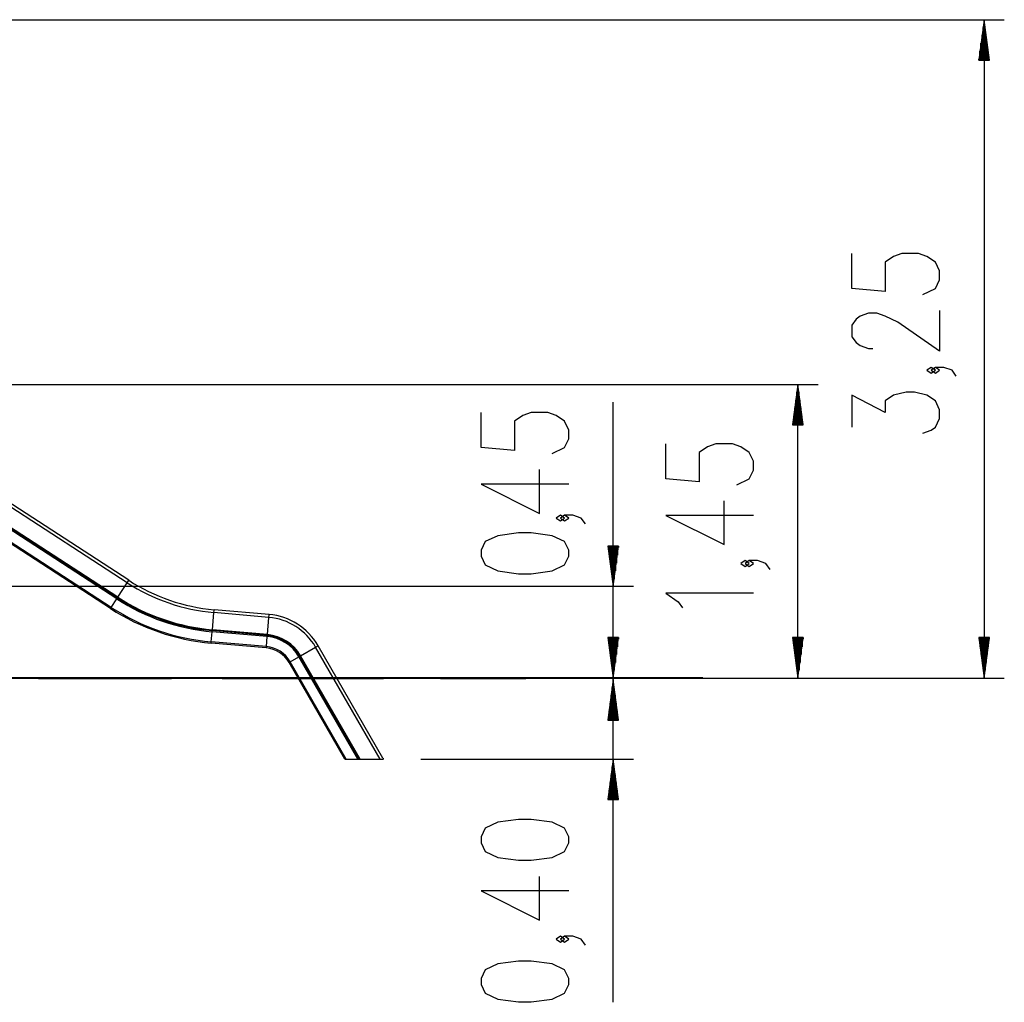
# Model space of a CAD drawing. Units: inches. Extents: x 54 to 161, y 62 to 216.
# Drawn here: x 107 to 156, y 168 to 216 of the extents above; entities that cross this region are included whole.
import ezdxf

# ---------------------------------------------------------------- set-up
doc = ezdxf.new("R2010")
doc.units = ezdxf.units.IN
doc.header["$MEASUREMENT"] = 0
doc.layers.add('Ebene 1', color=7, linetype='Continuous')

# ---------------------------------------------------------------- blocks, each defined once
blk = doc.blocks.new('block 2')
at = {"layer": 'Ebene 1', "color": 179, "lineweight": 25, "true_color": 0x1a171b}
for points in [[(93.891, 216.479), (155.833, 216.479)], [(154.833, 216.479), (154.57, 214.479)], [(154.833, 214.479), (154.833, 216.479)], [(154.833, 214.479), (154.833, 216.479)], [(155.096, 214.479), (154.833, 216.479)], [(154.833, 216.479), (154.833, 183.962)], [(154.783, 214.479), (154.783, 216.093)], [(154.884, 214.479), (154.884, 216.093)], [(154.732, 214.479), (154.732, 215.707)], [(154.935, 214.479), (154.935, 215.707)], [(154.681, 214.479), (154.681, 215.321)], [(154.986, 214.479), (154.986, 215.321)], [(154.579, 214.479), (154.579, 214.549)], [(154.579, 214.479), (154.579, 214.549)], [(154.63, 214.479), (154.63, 214.935)], [(155.037, 214.479), (155.037, 214.935)], [(155.087, 214.479), (155.087, 214.549)], [(155.087, 214.479), (155.087, 214.549)], [(154.57, 214.479), (155.096, 214.479)], [(151.808, 202.913), (152.427, 203.202), (152.633, 203.634), (152.633, 204.068), (152.427, 204.501), (152.014, 204.789), (151.602, 204.934), (150.777, 204.934), (150.364, 204.789), (149.952, 204.501), (149.952, 203.057), (148.302, 203.202), (148.302, 204.934)], [(152.633, 202.121), (152.633, 200.1), (150.571, 201.543), (149.952, 201.832), (149.54, 201.976), (149.127, 201.976), (148.714, 201.832), (148.508, 201.687), (148.302, 201.399), (148.302, 200.821), (148.508, 200.532), (148.714, 200.388), (149.127, 200.244), (149.333, 200.244)], [(112.509, 188.672), (96.295, 199.202)], [(112.586, 188.79), (96.371, 199.32)], [(152.427, 199.163), (152.221, 199.307), (152.014, 199.163), (152.221, 199.019), (152.427, 199.163), (152.427, 199.163)], [(153.458, 198.874), (153.252, 199.163), (152.839, 199.307), (152.427, 199.307), (152.221, 199.163), (152.427, 199.019), (152.633, 199.163), (152.427, 199.307)], [(95.115, 198.462), (146.641, 198.462)], [(112.02, 187.92), (95.806, 198.45)], [(112.043, 187.954), (95.829, 198.485)], [(145.641, 198.462), (145.378, 196.462)], [(145.641, 196.462), (145.641, 198.462)], [(145.641, 196.462), (145.641, 198.462)], [(145.904, 196.462), (145.641, 198.462)], [(145.641, 183.962), (145.641, 198.462)], [(111.718, 187.454), (95.503, 197.984)], [(111.991, 187.874), (95.776, 198.404)], [(145.59, 196.462), (145.59, 198.076)], [(145.692, 196.462), (145.692, 198.076)], [(151.808, 196.061), (152.221, 196.205), (152.427, 196.35), (152.633, 196.783), (152.633, 197.216), (152.427, 197.649), (152.014, 197.938), (151.396, 198.082), (150.983, 198.082), (150.364, 197.938), (149.952, 197.649), (149.952, 197.072), (148.302, 197.938), (148.302, 196.35)], [(111.684, 187.402), (95.47, 197.932)], [(136.518, 183.962), (136.518, 197.589)], [(145.539, 196.462), (145.539, 197.69)], [(145.743, 196.462), (145.743, 197.69)], [(133.493, 195.054), (134.112, 195.343), (134.318, 195.776), (134.318, 196.21), (134.112, 196.643), (133.699, 196.931), (133.287, 197.075), (132.462, 197.075), (132.049, 196.931), (131.637, 196.643), (131.637, 195.199), (129.987, 195.343), (129.987, 197.075)], [(145.489, 196.462), (145.489, 197.304)], [(145.793, 196.462), (145.793, 197.304)], [(145.387, 196.462), (145.387, 196.533)], [(145.387, 196.462), (145.387, 196.533)], [(145.438, 196.462), (145.438, 196.919)], [(145.844, 196.462), (145.844, 196.919)], [(145.895, 196.462), (145.895, 196.533)], [(145.895, 196.462), (145.895, 196.533)], [(145.378, 196.462), (145.904, 196.462)], [(142.616, 193.512), (143.235, 193.801), (143.441, 194.234), (143.441, 194.668), (143.235, 195.101), (142.822, 195.389), (142.41, 195.534), (141.585, 195.534), (141.172, 195.389), (140.76, 195.101), (140.76, 193.657), (139.11, 193.801), (139.11, 195.534)], [(136.518, 167.948), (136.518, 194.962)], [(134.318, 193.541), (129.987, 193.541), (132.874, 192.097), (132.874, 194.263)], [(143.441, 191.999), (139.11, 191.999), (141.997, 190.555), (141.997, 192.721)], [(134.112, 191.866), (133.906, 192.01), (133.699, 191.866), (133.906, 191.721), (134.112, 191.866), (134.112, 191.866)], [(135.143, 191.577), (134.936, 191.866), (134.524, 192.01), (134.112, 192.01), (133.906, 191.866), (134.112, 191.721), (134.318, 191.866), (134.112, 192.01)], [(134.318, 189.983), (134.318, 190.272), (134.112, 190.705), (133.493, 190.994), (132.462, 191.138), (131.843, 191.138), (130.812, 190.994), (130.193, 190.705), (129.987, 190.272), (129.987, 189.983), (130.193, 189.55), (130.812, 189.261), (131.843, 189.117), (132.462, 189.117), (133.493, 189.261), (134.112, 189.55), (134.318, 189.983), (134.318, 189.983)], [(136.255, 190.483), (136.518, 188.483)], [(136.781, 190.483), (136.255, 190.483)], [(136.264, 190.483), (136.264, 190.413)], [(136.264, 190.483), (136.264, 190.413)], [(136.315, 190.483), (136.315, 190.027)], [(136.365, 190.483), (136.365, 189.641)], [(136.416, 190.483), (136.416, 189.255)], [(136.467, 190.483), (136.467, 188.869)], [(136.518, 190.483), (136.518, 188.483)], [(136.518, 190.483), (136.518, 188.483)], [(136.518, 188.483), (136.781, 190.483)], [(136.569, 190.483), (136.569, 188.869)], [(136.62, 190.483), (136.62, 189.255)], [(136.67, 190.483), (136.67, 189.641)], [(136.721, 190.483), (136.721, 190.027)], [(136.772, 190.483), (136.772, 190.413)], [(136.772, 190.483), (136.772, 190.413)], [(143.235, 189.619), (143.029, 189.763), (142.822, 189.619), (143.029, 189.474), (143.235, 189.619), (143.235, 189.619)], [(144.266, 189.33), (144.06, 189.619), (143.647, 189.763), (143.235, 189.763), (143.029, 189.619), (143.235, 189.474), (143.441, 189.619), (143.235, 189.763)], [(112.509, 188.672), (112.564, 188.757), (112.586, 188.79)], [(79.262, 188.496), (137.518, 188.496)], [(112.043, 187.954), (112.509, 188.672)], [(111.718, 187.454), (111.991, 187.874)], [(111.991, 187.874), (112.006, 187.897), (112.02, 187.92)], [(112.02, 187.92), (112.027, 187.929), (112.043, 187.954)], [(143.441, 188.153), (139.11, 188.153), (139.729, 187.719), (139.935, 187.431)], [(111.684, 187.402), (111.694, 187.416), (111.718, 187.454)], [(116.79, 187.198), (116.799, 187.298), (116.802, 187.338)], [(119.52, 187.1), (116.802, 187.338)], [(116.715, 186.345), (116.79, 187.198)], [(119.508, 186.96), (116.79, 187.198)], [(119.434, 186.108), (119.508, 186.96)], [(119.508, 186.96), (119.517, 187.061), (119.52, 187.1)], [(116.707, 186.25), (116.709, 186.277), (116.712, 186.305)], [(116.712, 186.305), (116.713, 186.316), (116.715, 186.345)], [(119.43, 186.067), (116.712, 186.305)], [(119.434, 186.108), (116.715, 186.345)], [(116.663, 185.751), (116.707, 186.25)], [(119.425, 186.012), (116.707, 186.25)], [(119.381, 185.513), (119.425, 186.012)], [(119.425, 186.012), (119.428, 186.039), (119.43, 186.067)], [(119.43, 186.067), (119.431, 186.078), (119.434, 186.108)], [(136.255, 185.962), (136.518, 183.962)], [(136.781, 185.962), (136.255, 185.962)], [(136.264, 185.962), (136.264, 185.891)], [(136.264, 185.962), (136.264, 185.891)], [(136.315, 185.962), (136.315, 185.505)], [(136.365, 185.962), (136.365, 185.119)], [(136.416, 185.962), (136.416, 184.734)], [(136.467, 185.962), (136.467, 184.348)], [(136.518, 185.962), (136.518, 183.962)], [(136.518, 185.962), (136.518, 183.962)], [(136.518, 183.962), (136.781, 185.962)], [(136.569, 185.962), (136.569, 184.348)], [(136.62, 185.962), (136.62, 184.734)], [(136.67, 185.962), (136.67, 185.119)], [(136.721, 185.962), (136.721, 185.505)], [(136.772, 185.962), (136.772, 185.891)], [(136.772, 185.962), (136.772, 185.891)], [(145.378, 185.962), (145.641, 183.962)], [(145.904, 185.962), (145.378, 185.962)], [(145.387, 185.962), (145.387, 185.891)], [(145.387, 185.962), (145.387, 185.891)], [(145.438, 185.962), (145.438, 185.505)], [(145.489, 185.962), (145.489, 185.119)], [(145.539, 185.962), (145.539, 184.734)], [(145.59, 185.962), (145.59, 184.348)], [(145.641, 185.962), (145.641, 183.962)], [(145.641, 185.962), (145.641, 183.962)], [(145.641, 183.962), (145.904, 185.962)], [(145.692, 185.962), (145.692, 184.348)], [(145.743, 185.962), (145.743, 184.734)], [(145.793, 185.962), (145.793, 185.119)], [(145.844, 185.962), (145.844, 185.505)], [(145.895, 185.962), (145.895, 185.891)], [(145.895, 185.962), (145.895, 185.891)], [(154.57, 185.962), (154.833, 183.962)], [(155.096, 185.962), (154.57, 185.962)], [(154.579, 185.962), (154.579, 185.891)], [(154.579, 185.962), (154.579, 185.891)], [(154.63, 185.962), (154.63, 185.505)], [(154.681, 185.962), (154.681, 185.119)], [(154.732, 185.962), (154.732, 184.734)], [(154.783, 185.962), (154.783, 184.348)], [(154.833, 185.962), (154.833, 183.962)], [(154.833, 185.962), (154.833, 183.962)], [(154.833, 183.962), (155.096, 185.962)], [(154.884, 185.962), (154.884, 184.348)], [(154.935, 185.962), (154.935, 184.734)], [(154.986, 185.962), (154.986, 185.119)], [(155.037, 185.962), (155.037, 185.505)], [(155.087, 185.962), (155.087, 185.891)], [(155.087, 185.962), (155.087, 185.891)], [(116.658, 185.689), (116.66, 185.707), (116.663, 185.751)], [(119.376, 185.452), (116.658, 185.689)], [(119.381, 185.513), (116.663, 185.751)], [(119.376, 185.452), (119.377, 185.469), (119.381, 185.513)], [(121.072, 185.064), (121.813, 185.492)], [(121.813, 185.492), (121.9, 185.542), (121.935, 185.562)], [(125.006, 179.962), (121.813, 185.492)], [(125.139, 180.013), (121.935, 185.562)], [(120.555, 184.766), (120.989, 185.016)], [(120.989, 185.016), (121.012, 185.03), (121.036, 185.043)], [(123.906, 179.962), (120.989, 185.016)], [(121.036, 185.043), (121.046, 185.049), (121.072, 185.064)], [(123.97, 179.962), (121.036, 185.043)], [(124.018, 179.962), (121.072, 185.064)], [(120.501, 184.735), (120.517, 184.743), (120.555, 184.766)], [(123.257, 179.962), (120.501, 184.735)], [(123.329, 179.962), (120.555, 184.766)], [(134.197, 183.962), (155.833, 183.962)], [(136.518, 183.884), (136.255, 181.884)], [(136.518, 181.884), (136.518, 183.884)], [(136.518, 181.884), (136.518, 183.884)], [(136.781, 181.884), (136.518, 183.884)], [(142.948, 183.962), (146.641, 183.962)], [(136.467, 181.884), (136.467, 183.498)], [(136.569, 181.884), (136.569, 183.498)], [(136.416, 181.884), (136.416, 183.112)], [(136.62, 181.884), (136.62, 183.112)], [(136.365, 181.884), (136.365, 182.726)], [(136.67, 181.884), (136.67, 182.726)], [(136.264, 181.884), (136.264, 181.955)], [(136.264, 181.884), (136.264, 181.955)], [(136.315, 181.884), (136.315, 182.341)], [(136.721, 181.884), (136.721, 182.341)], [(136.772, 181.884), (136.772, 181.955)], [(136.772, 181.884), (136.772, 181.955)], [(136.255, 181.884), (136.781, 181.884)], [(123.257, 179.962), (123.329, 179.962)], [(123.329, 179.962), (123.906, 179.962)], [(123.906, 179.962), (123.97, 179.962)], [(123.97, 179.962), (124.018, 179.962)], [(124.018, 179.962), (125.006, 179.962)], [(125.006, 179.962), (125.168, 179.962)], [(125.146, 180), (125.157, 179.981), (125.168, 179.962)], [(127.006, 179.962), (137.518, 179.962)], [(136.518, 179.962), (136.255, 177.962)], [(136.518, 177.962), (136.518, 179.962)], [(136.518, 177.962), (136.518, 179.962)], [(136.781, 177.962), (136.518, 179.962)], [(136.467, 177.962), (136.467, 179.576)], [(136.569, 177.962), (136.569, 179.576)], [(136.416, 177.962), (136.416, 179.19)], [(136.62, 177.962), (136.62, 179.19)], [(136.365, 177.962), (136.365, 178.804)], [(136.67, 177.962), (136.67, 178.804)], [(136.264, 177.962), (136.264, 178.033)], [(136.264, 177.962), (136.264, 178.033)], [(136.315, 177.962), (136.315, 178.419)], [(136.721, 177.962), (136.721, 178.419)], [(136.772, 177.962), (136.772, 178.033)], [(136.772, 177.962), (136.772, 178.033)], [(136.255, 177.962), (136.781, 177.962)], [(134.318, 175.827), (134.318, 176.116), (134.112, 176.549), (133.493, 176.837), (132.462, 176.982), (131.843, 176.982), (130.812, 176.837), (130.193, 176.549), (129.987, 176.116), (129.987, 175.827), (130.193, 175.394), (130.812, 175.105), (131.843, 174.961), (132.462, 174.961), (133.493, 175.105), (134.112, 175.394), (134.318, 175.827), (134.318, 175.827)], [(134.318, 173.447), (129.987, 173.447), (132.874, 172.003), (132.874, 174.169)], [(134.112, 171.067), (133.906, 171.211), (133.699, 171.067), (133.906, 170.922), (134.112, 171.067), (134.112, 171.067)], [(135.143, 170.778), (134.936, 171.067), (134.524, 171.211), (134.112, 171.211), (133.906, 171.067), (134.112, 170.922), (134.318, 171.067), (134.112, 171.211)], [(134.318, 168.831), (134.318, 169.12), (134.112, 169.553), (133.493, 169.841), (132.462, 169.986), (131.843, 169.986), (130.812, 169.841), (130.193, 169.553), (129.987, 169.12), (129.987, 168.831), (130.193, 168.398), (130.812, 168.109), (131.843, 167.965), (132.462, 167.965), (133.493, 168.109), (134.112, 168.398), (134.318, 168.831), (134.318, 168.831)]]:
    blk.add_lwpolyline(points, dxfattribs=at)
at = {"layer": 'Ebene 1', "color": 179, "lineweight": 40, "true_color": 0x1a171b}
for points in [[(110.236, 183.962), (109.758, 183.962), (109.058, 183.962), (108.146, 183.962), (107.037, 183.962), (105.748, 183.962), (104.3, 183.962), (102.715, 183.962), (101.017, 183.962), (99.234, 183.962), (97.392, 183.962), (95.522, 183.962)], [(108.132, 183.962), (108.577, 183.962), (109.492, 183.962), (110.196, 183.962), (110.68, 183.962), (110.936, 183.962)], [(118.922, 183.962), (117.477, 183.962), (115.855, 183.962), (114.086, 183.962), (112.201, 183.962), (110.236, 183.962)], [(110.936, 183.962), (114.69, 183.962)], [(117.193, 183.962), (120.947, 183.962)], [(130.947, 183.962), (118.922, 183.962)], [(120.947, 183.962), (122.76, 183.962), (124.547, 183.962), (125.166, 183.962)], [(127.979, 183.962), (129.488, 183.962), (130.916, 183.962), (132.197, 183.962)], [(140.947, 183.962), (140.846, 183.962), (140.542, 183.962), (140.044, 183.962), (139.36, 183.962), (138.505, 183.962), (137.496, 183.962), (136.354, 183.962), (135.101, 183.962), (133.765, 183.962), (132.371, 183.962), (130.947, 183.962)]]:
    blk.add_lwpolyline(points, dxfattribs=at)
at = {"layer": 'Ebene 1', "color": 179, "lineweight": 25, "true_color": 0x1a171b}
for points in [[(112.586, 188.79), (113.851, 187.968), (115.299, 187.47), (116.802, 187.338)], [(112.509, 188.672), (113.794, 187.838), (115.264, 187.331), (116.79, 187.198)], [(111.991, 187.874), (113.406, 186.954), (115.026, 186.397), (116.707, 186.25)], [(112.02, 187.92), (113.428, 187.005), (115.04, 186.451), (116.712, 186.305)], [(112.043, 187.954), (113.445, 187.044), (115.05, 186.491), (116.715, 186.345)], [(111.684, 187.402), (113.177, 186.433), (114.885, 185.845), (116.658, 185.689)], [(111.718, 187.454), (113.202, 186.49), (114.9, 185.905), (116.663, 185.751)], [(121.813, 185.492), (121.331, 186.327), (120.469, 186.876), (119.508, 186.96)], [(121.935, 185.562), (121.43, 186.437), (120.527, 187.012), (119.52, 187.1)], [(120.989, 185.016), (120.661, 185.582), (120.077, 185.955), (119.425, 186.012)], [(121.036, 185.043), (120.7, 185.626), (120.099, 186.008), (119.43, 186.067)], [(121.072, 185.064), (120.729, 185.658), (120.116, 186.048), (119.434, 186.108)], [(120.501, 184.735), (120.266, 185.143), (119.845, 185.411), (119.376, 185.452)], [(120.555, 184.766), (120.309, 185.191), (119.87, 185.471), (119.381, 185.513)]]:
    blk.add_open_spline(points, degree=3, dxfattribs=at)

msp = doc.modelspace()

# ---------------------------------------------------------------- block references
at = {"layer": 'Ebene 1'}
msp.add_blockref('block 2', (0, 0), dxfattribs=at)

doc.saveas('drawing.dxf')
